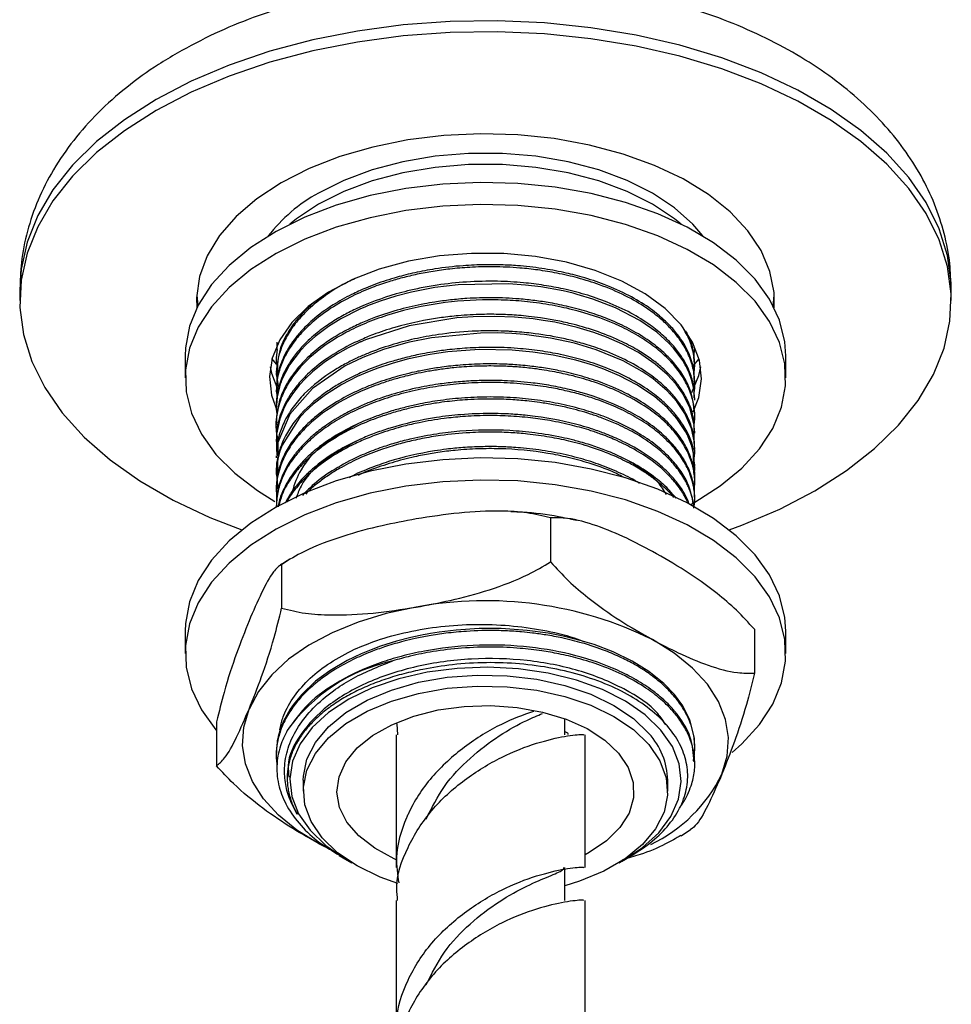
# Model space of a CAD drawing. Units: millimetres. Extents: x 5 to 995, y 5 to 995.
# Drawn here: x 213 to 247, y 91 to 127 of the extents above; entities that cross this region are included whole.
import ezdxf

# ---------------------------------------------------------------- set-up
doc = ezdxf.new("R2010")
doc.units = ezdxf.units.MM

msp = doc.modelspace()

# ---------------------------------------------------------------- linework, layer by layer
at = {"color": 7, "linetype": 'Continuous', "lineweight": 25}
for p, q in [((212.81, 117.402), (212.81, 116.994)), ((219.366, 117.198), (219.41, 116.808)), ((247.31, 116.994), (247.31, 117.402)), ((222.331, 115.457), (222.337, 115.154)), ((218.935, 114.952), (218.935, 114.136)), ((222.31, 114.921), (222.31, 114.844)), ((237.778, 114.846), (237.8, 115.151)), ((237.81, 115.15), (237.81, 115.227)), ((241.185, 114.136), (241.185, 114.952)), ((222.132, 114.856), (222.314, 114.644)), ((237.761, 114.595), (237.969, 114.832)), ((237.81, 114.538), (237.81, 114.615)), ((222.31, 114.308), (222.31, 114.232)), ((237.81, 113.926), (237.81, 114.002)), ((222.31, 113.696), (222.31, 113.619)), ((222.31, 113.084), (222.31, 113.007)), ((237.81, 113.313), (237.81, 113.39)), ((237.81, 112.701), (237.81, 112.777)), ((222.31, 112.471), (222.31, 112.395)), ((237.81, 112.088), (237.81, 112.165)), ((222.31, 111.859), (222.31, 111.782)), ((222.31, 111.246), (222.31, 111.17)), ((237.81, 111.476), (237.81, 111.553)), ((237.81, 110.864), (237.81, 110.94)), ((222.31, 110.634), (222.31, 110.557)), ((237.81, 110.251), (237.81, 110.328)), ((222.31, 110.022), (222.31, 109.945)), ((222.31, 109.409), (222.31, 109.353)), ((237.81, 109.639), (237.81, 109.715)), ((232.47, 108.948), (232.47, 107.315)), ((233.433, 108.85), (233.18, 108.903)), ((222.816, 107.414), (222.465, 107.187)), ((222.51, 107.235), (222.51, 105.602)), ((218.935, 104.746), (218.935, 103.929)), ((240.02, 104.826), (240.02, 103.193)), ((241.185, 103.929), (241.185, 104.746)), ((220.101, 101.399), (220.101, 99.766)), ((233.003, 100.912), (233.003, 101.508)), ((226.778, 101.316), (226.807, 100.915)), ((226.753, 100.912), (226.753, 95.998)), ((233.753, 95.998), (233.753, 100.912)), ((237.81, 100.453), (237.81, 100.529)), ((222.31, 100.223), (222.31, 100.147)), ((237.81, 99.84), (237.81, 99.917)), ((222.716, 99.348), (222.716, 99.302)), ((223.31, 99.234), (223.31, 98.826)), ((236.81, 98.826), (236.81, 99.234)), ((237.303, 97.177), (237.654, 97.404)), ((223.876, 96.888), (224.118, 96.761)), ((224.306, 96.674), (223.876, 96.888)), ((224.645, 96.441), (224.933, 96.275)), ((235.187, 96.275), (235.394, 96.394)), ((233.003, 94.774), (233.003, 95.998)), ((226.753, 94.774), (226.753, 89.86)), ((233.753, 89.86), (233.753, 94.774))]:
    msp.add_line(p, q, dxfattribs=at)
at = {"color": 8, "linetype": 'Continuous', "lineweight": 25, "flags": 128}
for points in [[(247.31, 117.402), (247.305, 117.654), (247.172, 118.66), (246.864, 119.653), (246.383, 120.623), (245.735, 121.56), (244.926, 122.454), (243.964, 123.296), (242.86, 124.078), (241.624, 124.791), (240.27, 125.429), (238.811, 125.984), (237.262, 126.451), (235.639, 126.825), (233.959, 127.103), (232.239, 127.28), (230.497, 127.357), (228.75, 127.332), (227.017, 127.204), (225.315, 126.976), (223.661, 126.65), (222.073, 126.229), (220.568, 125.717), (219.159, 125.12), (217.863, 124.444)], [(217.863, 124.444), (216.691, 123.695), (215.657, 122.882), (214.77, 122.013), (214.041, 121.096), (213.476, 120.142), (213.081, 119.159), (212.86, 118.158), (212.81, 117.402)]]:
    msp.add_lwpolyline(points, dxfattribs=at)
at = {"color": 7, "linetype": 'Continuous', "lineweight": 25, "flags": 128}
for points in [[(239.08, 108.505), (239.553, 108.679), (240.961, 109.276), (242.258, 109.952), (243.429, 110.701), (244.463, 111.514), (245.35, 112.383), (246.079, 113.3), (246.645, 114.254), (247.04, 115.237), (247.26, 116.238), (247.305, 117.246), (247.172, 118.252), (246.864, 119.245), (246.383, 120.215), (245.735, 121.151), (244.926, 122.046), (243.964, 122.888), (242.86, 123.67), (241.624, 124.383), (240.27, 125.02), (238.811, 125.575), (237.262, 126.043), (235.639, 126.417), (233.959, 126.694), (232.239, 126.872), (230.497, 126.949), (228.75, 126.923), (227.017, 126.796), (225.315, 126.568), (223.661, 126.241), (222.073, 125.82), (220.568, 125.309), (219.159, 124.712), (217.863, 124.035)], [(217.863, 124.035), (216.691, 123.287), (215.657, 122.474), (214.77, 121.604), (214.041, 120.688), (213.476, 119.733), (213.081, 118.751), (212.86, 117.75), (212.816, 116.742), (212.948, 115.736), (213.257, 114.743), (213.737, 113.773), (214.386, 112.836), (215.195, 111.942), (216.156, 111.1), (217.26, 110.318), (218.496, 109.605), (219.85, 108.967), (221.041, 108.505)], [(240.75, 116.73), (240.748, 117.291), (240.594, 118.077), (240.268, 118.846), (239.774, 119.584), (239.12, 120.28), (238.318, 120.922), (237.38, 121.499), (236.322, 122.003), (235.161, 122.424), (233.916, 122.756), (232.608, 122.993), (231.258, 123.132), (229.889, 123.17), (228.522, 123.107), (227.18, 122.943), (225.886, 122.681), (224.661, 122.327), (223.524, 121.884), (222.494, 121.362)], [(238.105, 119.388), (237.74, 119.823), (237.065, 120.429), (236.247, 120.974), (235.304, 121.446), (234.254, 121.835), (233.118, 122.135), (231.92, 122.338), (230.684, 122.44), (229.436, 122.44), (228.2, 122.338), (227.002, 122.135), (225.867, 121.835), (224.816, 121.446), (223.873, 120.974)], [(237.305, 119.826), (237.065, 120.021), (236.247, 120.566), (235.304, 121.038), (234.254, 121.427), (233.118, 121.727), (231.92, 121.93), (230.684, 122.032), (229.436, 122.032), (228.2, 121.93), (227.002, 121.727), (225.867, 121.427), (224.816, 121.038), (223.873, 120.566)], [(232.639, 121.2), (231.263, 121.337), (229.867, 121.374), (228.474, 121.309), (227.107, 121.144), (225.786, 120.882), (224.532, 120.526), (223.366, 120.082), (222.305, 119.557), (221.366, 118.96), (220.565, 118.299), (219.913, 117.586), (219.422, 116.831), (219.098, 116.046), (218.947, 115.244), (218.935, 114.952)], [(222.494, 121.362), (221.589, 120.767), (220.822, 120.111), (220.208, 119.403), (219.755, 118.656), (219.471, 117.882), (219.362, 117.093), (219.37, 116.73)], [(241.185, 114.952), (241.149, 115.467), (240.95, 116.265), (240.579, 117.043), (240.043, 117.787), (239.348, 118.487), (238.508, 119.131), (237.534, 119.71), (236.442, 120.213), (235.25, 120.633), (233.975, 120.964), (232.639, 121.2)], [(232.639, 120.383), (231.263, 120.521), (229.867, 120.557), (228.474, 120.493), (227.107, 120.328), (225.786, 120.065), (224.532, 119.709), (223.366, 119.265), (222.305, 118.741), (221.366, 118.143), (220.565, 117.483), (219.913, 116.769), (219.422, 116.014), (219.098, 115.23), (218.947, 114.428), (218.971, 113.621), (219.17, 112.823), (219.541, 112.046), (220.078, 111.301), (220.772, 110.601), (221.613, 109.957), (222.263, 109.555)], [(223.873, 120.566), (223.055, 120.021), (222.815, 119.826)], [(237.655, 109.443), (237.815, 109.531), (238.754, 110.129), (239.555, 110.789), (240.207, 111.503), (240.699, 112.258), (241.023, 113.042), (241.174, 113.844), (241.149, 114.65), (240.95, 115.449), (240.579, 116.226), (240.043, 116.971), (239.348, 117.671), (238.508, 118.315), (237.534, 118.893), (236.442, 119.396), (235.25, 119.817), (233.975, 120.147), (232.639, 120.383)], [(231.915, 118.628), (230.734, 118.738), (229.539, 118.744), (228.355, 118.648), (227.209, 118.451), (226.127, 118.157), (225.132, 117.774), (224.248, 117.309), (223.494, 116.774), (222.886, 116.179), (222.438, 115.539), (222.161, 114.868), (222.061, 114.18), (222.138, 113.491), (222.349, 112.906)], [(237.755, 112.872), (237.959, 113.404), (238.06, 114.092), (237.982, 114.78), (237.727, 115.455), (237.301, 116.1), (236.713, 116.701), (235.976, 117.245), (235.108, 117.719), (234.126, 118.113), (233.054, 118.419), (231.915, 118.628)], [(237.809, 113.313), (237.774, 113.733), (237.691, 114.076), (237.6, 114.324), (237.529, 114.48), (237.507, 114.524), (237.5, 114.537), (237.496, 114.545), (237.496, 114.547), (237.495, 114.547), (237.495, 114.547), (237.495, 114.547), (237.495, 114.547), (237.495, 114.547), (237.495, 114.547), (237.495, 114.547), (237.495, 114.547), (237.478, 114.581), (237.441, 114.646), (237.365, 114.774), (237.199, 115.015), (237.021, 115.235), (236.851, 115.42), (236.402, 115.825), (235.773, 116.264), (234.87, 116.733), (234.039, 117.051), (233.455, 117.226), (233.303, 117.265), (232.94, 117.351), (232.115, 117.5), (231.543, 117.57), (230.908, 117.618), (229.054, 117.583), (228.183, 117.477), (227.319, 117.309), (226.737, 117.158), (226.154, 116.973), (225.826, 116.851), (225.75, 116.821), (225.724, 116.811), (225.685, 116.795), (225.618, 116.767), (225.407, 116.675), (224.703, 116.319), (224.245, 116.035), (223.751, 115.665), (223.433, 115.379), (223.201, 115.136), (222.804, 114.613), (222.511, 114.042), (222.488, 113.981), (222.46, 113.903), (222.426, 113.795), (222.343, 113.425), (222.31, 112.975), (222.331, 112.799)], [(240.711, 116.808), (240.726, 116.908), (240.754, 117.198)], [(237.786, 111.878), (237.792, 112.384), (237.63, 113.027), (237.377, 113.53), (237.115, 113.898), (236.782, 114.264), (236.347, 114.644), (235.727, 115.067), (235.138, 115.385), (234.541, 115.646), (234.072, 115.816), (233.459, 116), (232.622, 116.19), (232.19, 116.264), (231.822, 116.315), (231.135, 116.38), (230.409, 116.409), (229.609, 116.396), (229.001, 116.354), (227.23, 116.064), (225.617, 115.542), (225.524, 115.502), (225.477, 115.482), (225.454, 115.472), (225.443, 115.467), (225.437, 115.464), (225.434, 115.463), (225.434, 115.463), (225.434, 115.462), (225.434, 115.462), (225.434, 115.462), (225.433, 115.462), (225.433, 115.462), (225.431, 115.461), (225.425, 115.459), (225.409, 115.451), (225.257, 115.381), (224.975, 115.242), (224.581, 115.023), (224.1, 114.709), (223.658, 114.362), (223.391, 114.112), (223.161, 113.866), (222.911, 113.547), (222.716, 113.242), (222.604, 113.03), (222.439, 112.611), (222.323, 112.048), (222.317, 111.593), (222.328, 111.524)], [(237.752, 110.945), (237.771, 111.036), (237.807, 111.352), (237.79, 111.795), (237.684, 112.261), (237.442, 112.808), (237.142, 113.253), (236.782, 113.652), (236.268, 114.092), (236.144, 114.182), (236.033, 114.26), (235.86, 114.373), (235.16, 114.762), (234.162, 115.173), (233.352, 115.415), (232.472, 115.605), (231.501, 115.737), (231.033, 115.774), (230.501, 115.795), (229.881, 115.793), (228.059, 115.619), (227.187, 115.441), (226.287, 115.181), (225.516, 114.886), (224.869, 114.574), (223.651, 113.743), (222.809, 112.784), (222.37, 111.739), (222.36, 110.649), (222.36, 110.649)], [(237.782, 110.543), (237.808, 110.75), (237.774, 111.288), (237.698, 111.605), (237.62, 111.826), (237.566, 111.953), (237.558, 111.971), (237.556, 111.975), (237.555, 111.976), (237.555, 111.977), (237.555, 111.977), (237.555, 111.977), (237.555, 111.977), (237.555, 111.977), (237.555, 111.977), (237.555, 111.977), (237.555, 111.977), (237.554, 111.978), (237.554, 111.979), (237.553, 111.981), (237.536, 112.016), (237.467, 112.15), (237.147, 112.633), (236.796, 113.026), (236.323, 113.438), (235.664, 113.88), (235.026, 114.213), (234.448, 114.457), (234.03, 114.605), (233.402, 114.79), (232.562, 114.977), (231.814, 115.091), (231.043, 115.161), (229.822, 115.179), (228.664, 115.093), (228.248, 115.037), (227.938, 114.986), (227.58, 114.917), (227.155, 114.82), (226.604, 114.67), (226.074, 114.495), (225.75, 114.372), (225.313, 114.183), (224.739, 113.889), (224.129, 113.505), (223.684, 113.159), (223.375, 112.871), (223.163, 112.644), (222.532, 111.643), (222.448, 111.417), (222.37, 111.124), (222.313, 110.691), (222.374, 110.027)], [(222.091, 114.544), (222.138, 114.308), (222.368, 113.684)], [(237.705, 113.591), (237.959, 114.22), (238.029, 114.544)], [(232.639, 110.993), (231.263, 111.13), (229.867, 111.167), (228.474, 111.102), (227.107, 110.938), (225.786, 110.675), (224.532, 110.319), (223.366, 109.875), (222.305, 109.35), (221.366, 108.753), (220.565, 108.092), (219.913, 107.379), (219.422, 106.624), (219.098, 105.839), (218.947, 105.038), (218.935, 104.746)], [(241.185, 104.746), (241.149, 105.26), (240.95, 106.058), (240.579, 106.836), (240.043, 107.581), (239.348, 108.281), (238.508, 108.925), (237.534, 109.503), (236.442, 110.006), (235.25, 110.426), (233.975, 110.757), (232.639, 110.993)], [(232.639, 110.176), (231.263, 110.314), (229.867, 110.35), (228.474, 110.286), (227.107, 110.121), (225.786, 109.859), (224.532, 109.503), (223.366, 109.059), (222.305, 108.534), (221.366, 107.936), (220.565, 107.276), (219.913, 106.562), (219.422, 105.807), (219.098, 105.023), (218.947, 104.221), (218.971, 103.415), (219.17, 102.616), (219.541, 101.839), (220.078, 101.094), (220.101, 101.067)], [(239.192, 100.261), (239.555, 100.582), (240.207, 101.296), (240.699, 102.051), (241.023, 102.835), (241.174, 103.637), (241.149, 104.444), (240.95, 105.242), (240.579, 106.019), (240.043, 106.764), (239.348, 107.464), (238.508, 108.108), (237.534, 108.686), (236.442, 109.19), (235.25, 109.61), (233.975, 109.941), (232.639, 110.176)], [(227.49, 105.642), (226.386, 105.406), (225.345, 105.088), (224.385, 104.695), (223.522, 104.233), (222.77, 103.71), (222.144, 103.135), (221.653, 102.517), (221.305, 101.868)], [(237.806, 100.529), (237.796, 100.789), (237.631, 101.465), (237.368, 101.986), (237.061, 102.405), (236.663, 102.819), (236.114, 103.257), (235.492, 103.643), (234.792, 103.983), (234.083, 104.253), (233.568, 104.411), (232.992, 104.555), (232.382, 104.674), (231.597, 104.781), (230.64, 104.845), (229.829, 104.845), (228.972, 104.792), (228.344, 104.717), (228.021, 104.666), (227.906, 104.646), (227.822, 104.63), (227.756, 104.618), (227.645, 104.596), (227.29, 104.519), (226.767, 104.383), (226.171, 104.195), (225.822, 104.066), (225.451, 103.911), (224.935, 103.662), (224.293, 103.283), (223.77, 102.897), (223.244, 102.4), (222.947, 102.039), (222.825, 101.862), (222.581, 101.421), (222.442, 101.063), (222.384, 100.854), (222.366, 100.769), (222.362, 100.75), (222.36, 100.74), (222.36, 100.74), (222.36, 100.74), (222.36, 100.74), (222.36, 100.74), (222.36, 100.74), (222.36, 100.74), (222.36, 100.74), (222.36, 100.74), (222.36, 100.74), (222.36, 100.739), (222.36, 100.739), (222.358, 100.731), (222.351, 100.692), (222.34, 100.624), (222.316, 100.4), (222.316, 100.223)], [(238.815, 99.458), (239.012, 100.128), (239.057, 100.808), (238.947, 101.484), (238.685, 102.147), (238.276, 102.784), (237.726, 103.385), (237.045, 103.939), (236.245, 104.438)], [(236.559, 101.089), (235.976, 101.653), (235.248, 102.158), (234.392, 102.59), (233.429, 102.94), (232.383, 103.199), (231.28, 103.36), (230.147, 103.419), (229.012, 103.375), (227.903, 103.23), (226.846, 102.986), (225.869, 102.649), (224.995, 102.229), (224.246, 101.735), (223.64, 101.179), (223.192, 100.575), (222.914, 99.938), (222.811, 99.284), (222.886, 98.629), (223.139, 97.988), (223.561, 97.379), (224.144, 96.815), (224.873, 96.31), (225.116, 96.173)], [(223.31, 99.234), (223.315, 99.377), (223.448, 100.016), (223.761, 100.634), (224.246, 101.213), (224.89, 101.739), (225.674, 102.196), (226.579, 102.572), (227.578, 102.858), (228.645, 103.044), (229.751, 103.127), (230.865, 103.103), (231.957, 102.974), (232.997, 102.743), (233.957, 102.416), (234.811, 102.002), (235.536, 101.513), (236.111, 100.961)], [(226.815, 95.409), (226.163, 95.644), (225.309, 96.058), (224.585, 96.547), (224.01, 97.098), (223.6, 97.697), (223.366, 98.326), (223.315, 98.969), (223.448, 99.608), (223.761, 100.226), (224.246, 100.805), (224.89, 101.331), (225.674, 101.788), (226.579, 102.164), (227.578, 102.449), (228.645, 102.636), (229.751, 102.718), (230.865, 102.695), (231.957, 102.565), (232.997, 102.334), (233.957, 102.007), (234.811, 101.594), (235.536, 101.104), (236.111, 100.553), (236.111, 100.553)], [(223.876, 96.888), (223.075, 97.387), (222.394, 97.941), (221.844, 98.542), (221.435, 99.179), (221.173, 99.842), (221.064, 100.518), (221.108, 101.198), (221.305, 101.868)], [(226.753, 96.289), (226.676, 96.323), (225.956, 96.712), (225.368, 97.169), (224.931, 97.679), (224.659, 98.226), (224.56, 98.793), (224.639, 99.36), (224.891, 99.91), (225.309, 100.426), (225.881, 100.89), (226.586, 101.287), (227.403, 101.606), (228.306, 101.835), (229.265, 101.967), (230.249, 101.999), (231.228, 101.928), (232.169, 101.758), (233.042, 101.494), (233.819, 101.143), (234.476, 100.719), (234.99, 100.233), (234.99, 100.233)], [(235.004, 96.173), (235.125, 96.239), (235.874, 96.734), (236.48, 97.289), (236.928, 97.893), (237.207, 98.53), (237.31, 99.184), (237.234, 99.839), (236.982, 100.48), (236.559, 101.089)], [(236.111, 100.553), (236.521, 99.955), (236.754, 99.325), (236.806, 98.682), (236.673, 98.043), (236.359, 97.426), (235.874, 96.846), (235.231, 96.321), (234.446, 95.864), (233.542, 95.487), (233.003, 95.319)], [(234.99, 100.233), (235.346, 99.702), (235.533, 99.143), (235.543, 98.574), (235.377, 98.013), (235.04, 97.478), (234.543, 96.986), (233.902, 96.554), (233.753, 96.473)]]:
    msp.add_lwpolyline(points, dxfattribs=at)
at = {"color": 7, "linetype": 'Continuous', "lineweight": 25}
for centre, radius, start, end in [((226.739, 115.735), 5.972, 118.6761, 142.2792), ((230.056, 91.875), 14.004, 63.7738, 100.5581), ((228.009, 97.306), 6.496, 102.3037, 144.5246), ((234.169, 99.17), 2.642, 1.3941, 42.6926), ((233.772, 101.924), 5.613, 295.3959, 333.9442)]:
    msp.add_arc(centre, radius, start, end, dxfattribs=at)
for points, knots in [([(247.298, 117.427), (247.292, 117.739), (247.278, 118.431), (247.067, 119.487), (246.711, 120.578), (246.206, 121.63), (245.56, 122.638), (244.773, 123.598), (243.846, 124.504), (242.784, 125.348), (241.595, 126.119), (240.292, 126.809), (238.892, 127.409), (237.413, 127.914), (235.871, 128.321), (234.281, 128.629), (232.658, 128.837), (231.013, 128.945), (229.362, 128.953), (227.715, 128.861), (226.088, 128.668), (224.492, 128.375), (222.939, 127.983), (221.445, 127.489), (219.993, 126.894), (219.097, 126.409), (218.639, 126.16)], [0, 0, 0, 0, 0.030837, 0.068262, 0.105762, 0.143713, 0.182443, 0.222199, 0.263092, 0.305056, 0.347862, 0.391192, 0.434735, 0.478233, 0.5216, 0.564815, 0.6079, 0.650897, 0.693859, 0.736847, 0.779903, 0.823089, 0.866466, 0.910091, 0.954003, 1, 1, 1, 1]), ([(218.639, 126.16), (218.408, 126.022), (217.751, 125.63), (216.753, 124.908), (215.7, 123.971), (214.792, 122.952), (214.047, 121.868), (213.471, 120.738), (213.075, 119.582), (212.845, 118.463), (212.827, 117.732), (212.819, 117.395)], [0, 0, 0, 0, 0.068545, 0.194315, 0.319892, 0.443709, 0.564598, 0.681824, 0.795314, 0.905579, 1, 1, 1, 1]), ([(237.781, 113.572), (237.786, 113.598), (237.82, 113.778), (237.814, 114.131), (237.726, 114.647), (237.514, 115.162), (237.241, 115.586), (236.964, 115.921), (236.726, 116.161), (236.411, 116.438), (235.955, 116.779), (235.231, 117.198), (234.37, 117.565), (233.51, 117.834), (232.74, 118.013), (232.022, 118.132), (231.229, 118.219), (230.384, 118.258), (229.514, 118.236), (228.773, 118.174), (228.123, 118.084), (227.534, 117.974), (226.987, 117.844), (226.43, 117.683), (225.804, 117.465), (225.072, 117.145), (224.307, 116.713), (223.642, 116.21), (223.153, 115.715), (222.818, 115.268), (222.569, 114.824), (222.389, 114.327), (222.292, 113.844), (222.326, 113.53), (222.34, 113.41)], [0, 0, 0, 0, 0.005471, 0.037861, 0.07386, 0.114237, 0.148422, 0.168437, 0.191937, 0.206143, 0.237751, 0.281709, 0.329148, 0.365808, 0.39859, 0.428052, 0.454707, 0.494558, 0.528468, 0.557537, 0.582919, 0.607192, 0.630357, 0.652413, 0.680297, 0.715978, 0.759449, 0.804887, 0.843089, 0.873961, 0.902729, 0.936918, 0.975865, 1, 1, 1, 1]), ([(237.794, 114.002), (237.791, 114.169), (237.784, 114.539), (237.595, 115.07), (237.322, 115.553), (237.002, 115.961), (236.614, 116.351), (236.085, 116.77), (235.366, 117.205), (234.529, 117.581), (233.705, 117.855), (232.927, 118.051), (232.128, 118.197), (231.35, 118.285), (230.648, 118.322), (229.975, 118.328), (229.15, 118.292), (228.274, 118.19), (227.459, 118.037), (226.72, 117.852), (226.116, 117.655), (225.56, 117.436), (225.024, 117.191), (224.336, 116.806), (223.707, 116.341), (223.295, 115.937), (223.045, 115.645), (222.852, 115.387), (222.67, 115.086), (222.521, 114.773), (222.403, 114.42), (222.304, 114.058), (222.341, 113.801), (222.355, 113.697)], [0, 0, 0, 0, 0.036567, 0.080611, 0.117558, 0.147409, 0.177764, 0.215277, 0.259946, 0.307869, 0.34738, 0.378079, 0.413311, 0.451265, 0.475999, 0.500271, 0.534216, 0.577717, 0.609649, 0.639007, 0.676125, 0.694052, 0.720948, 0.759244, 0.810114, 0.844168, 0.857517, 0.878269, 0.903027, 0.924036, 0.946321, 0.978255, 1, 1, 1, 1]), ([(225.232, 117.813), (225.058, 117.729), (224.632, 117.521), (224.018, 117.119), (223.5, 116.686), (223.121, 116.28), (222.823, 115.89), (222.611, 115.516), (222.452, 115.126), (222.356, 114.769), (222.281, 114.302), (222.359, 113.971), (222.404, 113.778)], [0, 0, 0, 0, 0.08703, 0.213422, 0.353352, 0.433769, 0.517477, 0.634468, 0.692798, 0.781044, 0.872546, 1, 1, 1, 1]), ([(237.784, 113.39), (237.788, 113.525), (237.798, 113.82), (237.674, 114.236), (237.505, 114.623), (237.286, 114.987), (237.011, 115.338), (236.636, 115.717), (236.136, 116.121), (235.444, 116.551), (234.624, 116.931), (233.775, 117.224), (232.985, 117.426), (232.221, 117.568), (231.408, 117.669), (230.447, 117.724), (229.371, 117.7), (228.424, 117.598), (227.7, 117.472), (227.195, 117.36), (226.351, 117.136), (225.53, 116.831), (224.737, 116.423), (224.235, 116.116), (223.718, 115.731), (223.279, 115.317), (222.958, 114.926), (222.736, 114.59), (222.573, 114.281), (222.45, 113.968), (222.357, 113.617), (222.303, 113.322), (222.317, 113.126), (222.32, 113.084)], [0, 0, 0, 0, 0.029543, 0.064289, 0.091821, 0.116597, 0.148083, 0.175625, 0.211521, 0.255764, 0.302652, 0.34251, 0.378788, 0.409986, 0.441915, 0.481648, 0.529012, 0.574056, 0.599608, 0.621567, 0.640248, 0.713056, 0.739344, 0.769275, 0.80162, 0.84143, 0.87081, 0.892007, 0.916773, 0.938441, 0.958999, 0.991109, 1, 1, 1, 1]), ([(237.808, 112.777), (237.769, 113.123), (237.71, 113.641), (237.344, 114.297), (236.991, 114.754), (236.537, 115.196), (235.982, 115.613), (235.318, 115.999), (234.623, 116.313), (233.901, 116.57), (233.188, 116.766), (232.505, 116.907), (231.889, 117), (231.175, 117.074), (230.334, 117.111), (229.477, 117.086), (228.766, 117.023), (228.241, 116.953), (227.617, 116.845), (226.871, 116.674), (226.112, 116.432), (225.483, 116.179), (224.938, 115.921), (224.412, 115.619), (223.969, 115.31), (223.671, 115.066), (223.491, 114.9), (223.301, 114.714), (223.007, 114.389), (222.713, 113.956), (222.506, 113.516), (222.39, 113.153), (222.319, 112.809), (222.319, 112.576), (222.32, 112.471)], [0, 0, 0, 0, 0.075321, 0.112736, 0.149714, 0.184136, 0.224245, 0.263655, 0.301841, 0.334422, 0.369269, 0.40004, 0.424206, 0.448234, 0.48969, 0.528162, 0.553624, 0.57802, 0.594245, 0.6334, 0.67596, 0.699755, 0.726602, 0.761611, 0.789764, 0.810648, 0.824261, 0.830683, 0.855963, 0.900989, 0.927767, 0.951298, 0.978053, 1, 1, 1, 1]), ([(237.78, 112.341), (237.788, 112.396), (237.818, 112.591), (237.81, 112.956), (237.715, 113.451), (237.506, 113.949), (237.203, 114.419), (236.825, 114.853), (236.334, 115.285), (235.734, 115.692), (234.824, 116.172), (233.781, 116.548), (232.635, 116.812), (231.752, 116.946), (230.849, 117.018), (229.641, 117.035), (228.099, 116.895), (226.651, 116.549), (225.611, 116.164), (224.652, 115.712), (223.633, 115.028), (222.916, 114.228), (222.543, 113.551), (222.309, 112.842), (222.255, 112.247), (222.371, 111.85), (222.38, 111.818)], [0, 0, 0, 0, 0.011201, 0.040117, 0.074746, 0.113033, 0.1446, 0.177185, 0.212032, 0.249901, 0.285747, 0.356513, 0.392328, 0.429396, 0.462424, 0.497991, 0.569037, 0.640522, 0.67607, 0.710072, 0.781622, 0.851977, 0.885531, 0.920942, 0.993702, 1, 1, 1, 1]), ([(223.7, 116.919), (223.665, 116.89), (223.508, 116.763), (223.296, 116.547), (223.03, 116.243), (222.796, 115.918), (222.597, 115.558), (222.371, 115.024), (222.357, 114.606), (222.346, 114.307)], [0, 0, 0, 0, 0.03815, 0.169704, 0.26865, 0.406483, 0.550789, 0.678194, 1, 1, 1, 1]), ([(237.801, 112.165), (237.789, 112.378), (237.766, 112.786), (237.543, 113.34), (237.268, 113.791), (236.946, 114.186), (236.594, 114.527), (236.183, 114.852), (235.711, 115.164), (235.073, 115.508), (234.365, 115.801), (233.718, 116.008), (233.191, 116.149), (232.674, 116.262), (232.146, 116.351), (231.684, 116.41), (231.194, 116.456), (230.622, 116.487), (229.874, 116.49), (229.136, 116.449), (228.037, 116.325), (227.108, 116.13), (226.297, 115.876), (225.95, 115.753), (225.658, 115.637), (225.219, 115.448), (224.558, 115.11), (223.848, 114.622), (223.312, 114.127), (222.969, 113.719), (222.73, 113.357), (222.554, 113.016), (222.416, 112.64), (222.32, 112.254), (222.326, 111.981), (222.328, 111.859)], [0, 0, 0, 0, 0.046547, 0.089031, 0.123403, 0.1507, 0.183969, 0.20964, 0.238098, 0.273719, 0.318697, 0.346654, 0.365824, 0.390858, 0.415189, 0.434032, 0.44944, 0.476589, 0.504994, 0.541636, 0.567544, 0.642478, 0.661253, 0.680027, 0.692206, 0.704488, 0.74668, 0.799091, 0.837757, 0.868683, 0.894008, 0.918711, 0.943171, 0.974382, 1, 1, 1, 1]), ([(237.802, 111.552), (237.802, 111.649), (237.802, 111.903), (237.712, 112.285), (237.538, 112.731), (237.291, 113.149), (236.956, 113.563), (236.544, 113.964), (235.979, 114.393), (235.232, 114.823), (234.528, 115.124), (233.996, 115.307), (233.689, 115.401), (233.409, 115.478), (233.143, 115.545), (232.605, 115.666), (231.912, 115.779), (231.244, 115.839), (230.872, 115.86), (230.582, 115.872), (230.135, 115.878), (229.355, 115.857), (228.421, 115.767), (227.417, 115.582), (226.538, 115.352), (225.841, 115.105), (225.296, 114.868), (224.876, 114.659), (224.156, 114.245), (223.472, 113.704), (222.908, 113.037), (222.587, 112.507), (222.403, 111.979), (222.296, 111.564), (222.335, 111.326), (222.347, 111.248)], [0, 0, 0, 0, 0.021121, 0.055521, 0.083833, 0.120896, 0.151438, 0.183279, 0.222087, 0.268278, 0.315093, 0.331097, 0.345537, 0.358414, 0.369726, 0.38152, 0.430147, 0.458693, 0.465085, 0.476269, 0.494652, 0.520232, 0.572403, 0.610421, 0.649002, 0.690152, 0.7099, 0.732042, 0.757507, 0.833179, 0.87097, 0.912921, 0.95019, 0.983699, 1, 1, 1, 1]), ([(237.776, 114.253), (237.792, 114.382), (237.836, 114.731), (237.718, 115.266), (237.551, 115.708), (237.406, 115.922), (237.379, 115.961)], [0, 0, 0, 0, 0.22311, 0.603246, 0.927411, 1, 1, 1, 1]), ([(237.799, 114.614), (237.79, 114.799), (237.772, 115.183), (237.636, 115.602), (237.5, 115.828), (237.478, 115.864)], [0, 0, 0, 0, 0.436477, 0.908343, 1, 1, 1, 1]), ([(237.752, 110.94), (237.762, 111.13), (237.791, 111.664), (237.437, 112.343), (236.978, 112.93), (236.557, 113.338), (236.013, 113.757), (235.303, 114.174), (234.492, 114.531), (233.671, 114.804), (232.873, 115.001), (232.069, 115.142), (231.199, 115.238), (230.292, 115.273), (229.418, 115.245), (228.701, 115.18), (228.151, 115.101), (227.66, 115.013), (227.171, 114.905), (226.682, 114.773), (226.246, 114.635), (225.884, 114.503), (225.573, 114.377), (225.288, 114.25), (224.982, 114.1), (224.613, 113.899), (224.218, 113.65), (223.579, 113.18), (223.015, 112.598), (222.621, 111.948), (222.451, 111.532), (222.352, 111.141), (222.302, 110.858), (222.316, 110.672), (222.319, 110.634)], [0, 0, 0, 0, 0.041495, 0.116349, 0.151658, 0.181704, 0.219567, 0.265241, 0.308069, 0.346778, 0.383055, 0.41585, 0.450788, 0.492594, 0.527806, 0.558428, 0.5816, 0.59732, 0.621427, 0.645552, 0.6633, 0.682148, 0.697628, 0.709647, 0.725914, 0.74643, 0.771193, 0.796854, 0.871823, 0.909372, 0.940924, 0.961014, 0.992114, 1, 1, 1, 1]), ([(222.348, 115.188), (222.328, 115.046), (222.291, 114.772), (222.335, 114.499), (222.355, 114.369)], [0, 0, 0, 0, 0.521773, 1, 1, 1, 1]), ([(237.789, 109.973), (237.795, 110.02), (237.826, 110.239), (237.797, 110.612), (237.677, 111.11), (237.463, 111.577), (237.196, 111.97), (236.948, 112.261), (236.717, 112.495), (236.375, 112.797), (235.824, 113.192), (235.037, 113.617), (234.166, 113.961), (233.387, 114.189), (232.667, 114.351), (232.02, 114.458), (231.469, 114.518), (231.13, 114.544), (230.901, 114.557), (230.628, 114.569), (230.203, 114.576), (229.601, 114.564), (228.967, 114.519), (228.379, 114.447), (227.904, 114.37), (227.478, 114.285), (227.059, 114.187), (226.621, 114.066), (226.062, 113.885), (225.445, 113.641), (224.54, 113.195), (223.758, 112.653), (223.137, 112.024), (222.643, 111.358), (222.368, 110.65), (222.291, 110.031), (222.325, 109.776), (222.335, 109.697)], [0, 0, 0, 0, 0.009823, 0.046282, 0.078256, 0.115533, 0.147715, 0.166783, 0.183481, 0.204102, 0.24237, 0.289444, 0.33362, 0.369043, 0.394052, 0.426109, 0.449316, 0.460912, 0.466916, 0.476672, 0.493526, 0.517479, 0.54815, 0.569168, 0.58855, 0.606298, 0.62241, 0.641884, 0.663339, 0.697836, 0.729439, 0.802724, 0.838945, 0.875472, 0.948518, 0.984112, 1, 1, 1, 1]), ([(237.807, 110.328), (237.808, 110.337), (237.838, 110.574), (237.74, 110.97), (237.545, 111.497), (237.285, 111.931), (236.971, 112.321), (236.581, 112.704), (236.06, 113.112), (235.335, 113.547), (234.496, 113.919), (233.651, 114.197), (232.93, 114.374), (232.285, 114.493), (231.785, 114.561), (231.286, 114.611), (230.71, 114.647), (229.96, 114.656), (229.175, 114.615), (228.486, 114.54), (227.924, 114.451), (227.304, 114.327), (226.597, 114.143), (225.854, 113.887), (225.131, 113.573), (224.41, 113.179), (223.758, 112.709), (223.257, 112.231), (222.885, 111.772), (222.602, 111.301), (222.415, 110.81), (222.313, 110.384), (222.325, 110.122), (222.33, 110.022)], [0, 0, 0, 0, 0.001969, 0.05198, 0.086255, 0.119569, 0.1519, 0.179643, 0.216262, 0.261752, 0.310212, 0.347945, 0.382706, 0.40749, 0.431933, 0.446299, 0.470158, 0.503506, 0.538672, 0.566918, 0.589554, 0.610038, 0.647156, 0.684157, 0.715293, 0.757183, 0.804459, 0.841161, 0.874014, 0.910367, 0.945342, 0.979092, 1, 1, 1, 1]), ([(237.803, 109.715), (237.804, 109.766), (237.812, 109.975), (237.737, 110.374), (237.557, 110.865), (237.27, 111.342), (236.916, 111.773), (236.448, 112.209), (235.871, 112.623), (234.97, 113.123), (234.023, 113.482), (233.057, 113.732), (232.421, 113.86), (231.798, 113.949), (231.246, 114.002), (230.711, 114.033), (230.135, 114.042), (229.515, 114.023), (228.905, 113.976), (228.221, 113.891), (227.437, 113.749), (226.686, 113.555), (226.104, 113.361), (225.669, 113.194), (225.216, 112.995), (224.675, 112.716), (224.14, 112.377), (223.7, 112.034), (223.386, 111.741), (223.125, 111.459), (222.893, 111.161), (222.692, 110.84), (222.542, 110.535), (222.396, 110.129), (222.296, 109.755), (222.325, 109.474), (222.331, 109.41)], [0, 0, 0, 0, 0.0110453, 0.0457373, 0.0871508, 0.1205022, 0.1555017, 0.1908424, 0.2319118, 0.2705864, 0.3470154, 0.3717932, 0.4022018, 0.4305043, 0.4512491, 0.4714061, 0.4968493, 0.5222926, 0.547736, 0.5724887, 0.6081154, 0.6481439, 0.6728862, 0.6900285, 0.7117512, 0.742093, 0.7780416, 0.8079572, 0.8314643, 0.8501524, 0.8749712, 0.8997898, 0.9216702, 0.941264, 0.9865162, 1, 1, 1, 1]), ([(237.781, 109.311), (237.793, 109.404), (237.827, 109.66), (237.78, 110.128), (237.619, 110.659), (237.377, 111.097), (237.168, 111.387), (236.979, 111.614), (236.693, 111.913), (236.239, 112.295), (235.62, 112.697), (234.92, 113.05), (234.255, 113.311), (233.641, 113.505), (233.087, 113.648), (232.439, 113.781), (231.656, 113.895), (230.745, 113.963), (229.791, 113.965), (228.872, 113.902), (227.984, 113.78), (227.13, 113.601), (226.317, 113.366), (225.528, 113.068), (224.8, 112.715), (224.139, 112.305), (223.598, 111.877), (223.195, 111.469), (222.895, 111.089), (222.684, 110.752), (222.492, 110.348), (222.342, 109.883), (222.323, 109.516), (222.313, 109.332)], [0, 0, 0, 0, 0.019769, 0.054888, 0.099518, 0.134525, 0.152514, 0.166315, 0.188004, 0.225015, 0.264432, 0.301736, 0.33846, 0.362232, 0.386822, 0.412123, 0.445535, 0.484439, 0.52276, 0.560064, 0.595377, 0.631875, 0.668412, 0.703681, 0.743761, 0.781064, 0.818367, 0.852053, 0.876914, 0.903698, 0.925325, 0.962529, 1, 1, 1, 1]), ([(237.781, 109.311), (237.731, 109.623), (237.652, 110.106), (237.276, 110.722), (236.903, 111.176), (236.424, 111.616), (235.653, 112.163), (234.718, 112.617), (233.685, 112.962), (232.873, 113.166), (231.996, 113.317), (231.072, 113.41), (230.127, 113.436), (229.181, 113.394), (228.325, 113.297), (227.633, 113.172), (227.073, 113.043), (226.622, 112.918), (226.205, 112.783), (225.686, 112.592), (225.055, 112.313), (224.363, 111.92), (223.791, 111.504), (223.412, 111.157), (223.155, 110.878), (222.959, 110.637), (222.764, 110.351), (222.568, 109.985), (222.426, 109.651), (222.392, 109.419), (222.382, 109.352)], [0, 0, 0, 0, 0.071858, 0.111529, 0.149828, 0.187369, 0.230877, 0.311504, 0.347124, 0.387926, 0.427675, 0.467005, 0.510395, 0.550777, 0.590223, 0.623464, 0.644422, 0.668267, 0.688019, 0.706159, 0.747452, 0.790095, 0.83047, 0.865091, 0.880746, 0.900444, 0.924184, 0.948762, 0.985165, 1, 1, 1, 1]), ([(237.789, 109.338), (237.763, 109.487), (237.718, 109.744), (237.601, 110.045), (237.51, 110.235), (237.418, 110.404), (237.294, 110.603), (237.067, 110.907), (236.732, 111.269), (236.223, 111.694), (235.605, 112.093), (234.968, 112.412), (234.414, 112.637), (233.961, 112.793), (233.535, 112.92), (233.075, 113.037), (232.586, 113.139), (232.107, 113.217), (231.607, 113.28), (231.05, 113.329), (230.29, 113.357), (229.473, 113.337), (228.756, 113.271), (228.299, 113.209), (227.979, 113.157), (227.65, 113.096), (227.233, 113.005), (226.758, 112.882), (226.184, 112.704), (225.507, 112.446), (224.845, 112.124), (224.289, 111.786), (223.897, 111.502), (223.626, 111.275), (223.448, 111.109), (223.279, 110.939), (223.066, 110.7), (222.776, 110.306), (222.529, 109.859), (222.439, 109.525), (222.404, 109.395)], [0, 0, 0, 0, 0.035187, 0.060524, 0.072427, 0.081278, 0.102196, 0.121901, 0.158777, 0.197767, 0.242452, 0.283493, 0.310862, 0.333206, 0.354223, 0.37509, 0.400331, 0.423504, 0.44152, 0.46834, 0.498361, 0.542513, 0.576336, 0.594125, 0.604376, 0.620062, 0.639593, 0.662967, 0.688482, 0.725074, 0.769031, 0.80127, 0.830156, 0.850884, 0.863452, 0.874143, 0.895031, 0.924037, 0.970378, 1, 1, 1, 1]), ([(237.595, 109.479), (237.548, 109.595), (237.444, 109.852), (237.187, 110.223), (236.852, 110.612), (236.423, 111.002), (235.828, 111.427), (235.158, 111.792), (234.507, 112.067), (234.018, 112.239), (233.195, 112.488), (232.362, 112.656), (231.477, 112.757), (230.928, 112.8), (230.135, 112.823), (229.209, 112.786), (227.945, 112.64), (226.883, 112.399), (225.996, 112.098), (225.545, 111.917), (225.137, 111.729), (224.707, 111.506), (224.269, 111.237), (223.951, 111.005), (223.797, 110.88), (223.752, 110.843), (223.738, 110.831), (223.732, 110.827), (223.731, 110.826), (223.731, 110.826), (223.731, 110.826), (223.731, 110.826), (223.731, 110.826), (223.731, 110.826), (223.731, 110.826), (223.731, 110.826), (223.73, 110.825), (223.727, 110.823), (223.713, 110.811), (223.677, 110.78), (223.597, 110.71), (223.445, 110.571), (223.173, 110.294), (222.874, 109.925), (222.709, 109.626), (222.637, 109.496)], [0, 0, 0, 0, 0.031046, 0.069168, 0.103935, 0.144243, 0.189152, 0.245987, 0.281894, 0.309782, 0.33153, 0.420619, 0.439462, 0.465384, 0.502565, 0.556753, 0.601878, 0.69197, 0.722062, 0.752155, 0.772115, 0.798075, 0.836378, 0.864757, 0.872554, 0.874854, 0.876089, 0.876231, 0.876277, 0.876281, 0.876282, 0.876283, 0.876283, 0.876285, 0.876288, 0.876299, 0.876347, 0.876537, 0.876917, 0.879953, 0.88599, 0.89793, 0.921272, 0.965795, 1, 1, 1, 1]), ([(237.574, 109.479), (237.499, 109.632), (237.381, 109.87), (237.162, 110.17), (236.954, 110.418), (236.661, 110.716), (236.206, 111.093), (235.615, 111.474), (234.979, 111.794), (234.434, 112.017), (233.886, 112.207), (233.248, 112.389), (232.498, 112.547), (231.696, 112.663), (230.906, 112.728), (230.06, 112.744), (229.268, 112.709), (228.593, 112.639), (228.059, 112.56), (227.559, 112.467), (227.081, 112.356), (226.623, 112.229), (226.258, 112.112), (225.94, 111.998), (225.585, 111.857), (225.113, 111.646), (224.542, 111.338), (224.017, 110.987), (223.619, 110.661), (223.33, 110.382), (223.106, 110.133), (222.915, 109.884), (222.778, 109.681), (222.712, 109.558), (222.692, 109.52)], [0, 0, 0, 0, 0.042107, 0.06572, 0.085975, 0.115177, 0.156341, 0.20721, 0.250073, 0.284551, 0.308611, 0.346897, 0.392246, 0.429041, 0.471384, 0.51215, 0.555894, 0.590073, 0.614435, 0.638128, 0.668363, 0.691042, 0.71372, 0.730243, 0.7466, 0.77745, 0.818629, 0.861822, 0.895732, 0.920363, 0.94452, 0.967194, 0.989867, 1, 1, 1, 1]), ([(225.298, 112.406), (224.93, 112.211), (224.048, 111.743), (223.209, 110.868), (222.988, 110.198), (222.899, 109.926)], [0, 0, 0, 0, 0.298382, 0.715129, 1, 1, 1, 1]), ([(237.117, 109.673), (237.038, 109.771), (236.844, 110.013), (236.414, 110.396), (235.865, 110.788), (235.245, 111.132), (234.658, 111.396), (234.077, 111.61), (233.628, 111.746), (233.23, 111.85), (232.701, 111.972), (231.93, 112.103), (230.666, 112.218), (229.431, 112.201), (228.22, 112.058), (227.438, 111.909), (226.767, 111.737), (226.294, 111.589), (225.784, 111.405), (225.141, 111.132), (224.365, 110.702), (223.71, 110.226), (223.397, 109.898), (223.279, 109.774)], [0, 0, 0, 0, 0.033247, 0.082309, 0.140421, 0.188146, 0.234879, 0.272085, 0.310016, 0.324433, 0.349106, 0.410462, 0.465355, 0.573416, 0.623878, 0.680264, 0.716078, 0.751153, 0.773264, 0.820076, 0.888792, 0.957936, 1, 1, 1, 1]), ([(237.04, 109.699), (236.993, 109.754), (236.88, 109.885), (236.691, 110.068), (236.489, 110.245), (236.253, 110.433), (235.922, 110.666), (235.439, 110.954), (234.78, 111.275), (234.002, 111.566), (233.192, 111.79), (232.409, 111.95), (231.688, 112.05), (230.983, 112.108), (230.27, 112.131), (229.395, 112.109), (228.517, 112.023), (227.824, 111.907), (227.305, 111.797), (226.799, 111.67), (226.14, 111.466), (225.424, 111.185), (224.791, 110.867), (224.285, 110.558), (223.898, 110.277), (223.599, 110.036), (223.456, 109.882), (223.409, 109.831)], [0, 0, 0, 0, 0.019354, 0.046563, 0.067236, 0.086633, 0.120169, 0.162475, 0.213317, 0.276766, 0.330478, 0.37603, 0.426812, 0.464104, 0.504137, 0.555124, 0.620879, 0.663082, 0.683791, 0.719371, 0.761351, 0.816602, 0.872594, 0.909663, 0.946731, 0.982276, 1, 1, 1, 1]), ([(225.357, 111.828), (224.969, 111.622), (224.07, 111.143), (223.292, 110.371), (223.099, 109.823), (223.045, 109.673)], [0, 0, 0, 0, 0.353971, 0.822452, 1, 1, 1, 1]), ([(235.756, 110.226), (235.753, 110.228), (235.555, 110.365), (235.081, 110.596), (234.359, 110.906), (233.565, 111.159), (232.72, 111.36), (231.967, 111.48), (231.395, 111.539), (230.947, 111.571), (230.464, 111.59), (229.865, 111.587), (229.248, 111.557), (228.67, 111.5), (227.728, 111.368), (226.764, 111.146), (225.758, 110.783), (225.265, 110.584), (225.027, 110.444), (225.012, 110.435)], [0, 0, 0, 0, 0.001273, 0.079307, 0.157341, 0.231217, 0.309974, 0.389483, 0.428755, 0.457123, 0.503792, 0.550807, 0.608112, 0.659585, 0.6981, 0.851466, 0.915772, 0.99459, 1, 1, 1, 1]), ([(235.223, 110.426), (235.075, 110.504), (234.673, 110.714), (233.957, 110.964), (233.15, 111.188), (232.056, 111.408), (230.928, 111.516), (229.77, 111.512), (229.006, 111.462), (228.318, 111.378), (227.816, 111.292), (227.391, 111.203), (226.864, 111.078), (226.186, 110.862), (225.608, 110.668), (225.362, 110.526), (225.341, 110.514)], [0, 0, 0, 0, 0.05667, 0.153833, 0.234665, 0.308963, 0.478855, 0.551714, 0.631854, 0.692547, 0.747094, 0.776836, 0.81798, 0.904519, 0.991593, 1, 1, 1, 1]), ([(236.766, 109.811), (236.67, 109.968), (236.375, 110.446), (235.758, 110.817), (235.343, 111.066)], [0, 0, 0, 0, 0.328792, 1, 1, 1, 1]), ([(232.47, 108.948), (232.18, 109.018), (231.595, 109.16), (230.455, 109.22), (229.08, 109.153), (228.022, 108.99), (227.49, 108.908)], [0, 0, 0, 0, 0.187923, 0.380265, 0.68811, 1, 1, 1, 1]), ([(233.073, 108.926), (232.969, 108.948), (232.436, 109.063), (231.737, 109.147), (231.143, 109.168), (230.997, 109.173)], [0, 0, 0, 0, 0.154503, 0.792831, 1, 1, 1, 1]), ([(227.49, 108.908), (227.069, 108.83), (226.161, 108.66), (224.765, 108.282), (223.501, 107.817), (222.782, 107.395), (222.51, 107.235)], [0, 0, 0, 0, 0.246257, 0.532339, 0.823175, 1, 1, 1, 1]), ([(236.245, 107.704), (235.926, 107.872), (235.237, 108.234), (234.179, 108.674), (233.22, 108.95), (232.676, 108.949), (232.47, 108.948)], [0, 0, 0, 0, 0.246257, 0.532339, 0.823175, 1, 1, 1, 1]), ([(240.02, 104.826), (239.8, 105.065), (239.357, 105.549), (238.492, 106.278), (237.45, 107.017), (236.648, 107.474), (236.245, 107.704)], [0, 0, 0, 0, 0.187923, 0.380265, 0.68811, 1, 1, 1, 1]), ([(222.51, 107.235), (222.412, 107.155), (222.176, 106.962), (221.764, 106.197), (221.459, 105.491), (221.305, 105.134)], [0, 0, 0, 0, 0.261527, 0.626401, 1, 1, 1, 1]), ([(227.49, 105.642), (227.91, 105.721), (228.819, 105.89), (230.215, 106.268), (231.479, 106.734), (232.198, 107.156), (232.47, 107.315)], [0, 0, 0, 0, 0.246257, 0.532339, 0.823175, 1, 1, 1, 1]), ([(232.47, 107.315), (232.689, 107.076), (233.132, 106.592), (233.997, 105.863), (235.039, 105.125), (235.841, 104.668), (236.245, 104.438)], [0, 0, 0, 0, 0.187923, 0.380265, 0.68811, 1, 1, 1, 1]), ([(221.305, 101.868), (221.46, 102.258), (221.772, 103.045), (222.184, 104.282), (222.419, 105.232), (222.51, 105.602)], [0, 0, 0, 0, 0.37512, 0.756984, 1, 1, 1, 1]), ([(222.51, 105.602), (222.799, 105.532), (223.384, 105.391), (224.524, 105.33), (225.899, 105.397), (226.957, 105.56), (227.49, 105.642)], [0, 0, 0, 0, 0.187923, 0.380265, 0.68811, 1, 1, 1, 1]), ([(221.305, 105.134), (221.151, 104.744), (220.839, 103.957), (220.427, 102.719), (220.192, 101.769), (220.101, 101.399)], [0, 0, 0, 0, 0.37512, 0.756984, 1, 1, 1, 1]), ([(237.755, 99.937), (237.757, 99.943), (237.793, 100.084), (237.82, 100.397), (237.795, 100.839), (237.689, 101.251), (237.531, 101.638), (237.295, 102.044), (236.938, 102.489), (236.548, 102.855), (236.199, 103.124), (235.906, 103.324), (235.554, 103.538), (235.081, 103.784), (234.445, 104.058), (233.707, 104.306), (232.96, 104.493), (232.336, 104.61), (231.834, 104.68), (231.436, 104.722), (230.998, 104.756), (230.318, 104.784), (229.473, 104.764), (228.635, 104.685), (228.001, 104.591), (227.482, 104.489), (226.951, 104.362), (226.421, 104.208), (225.816, 103.994), (225.172, 103.718), (224.448, 103.327), (223.798, 102.866), (223.288, 102.389), (222.904, 101.927), (222.652, 101.512), (222.497, 101.158), (222.394, 100.845), (222.318, 100.456), (222.292, 100.09), (222.332, 99.858), (222.342, 99.799)], [0, 0, 0, 0, 0.001351, 0.029313, 0.064246, 0.092089, 0.11478, 0.145963, 0.17983, 0.21503, 0.23386, 0.248518, 0.268622, 0.294171, 0.323473, 0.361906, 0.39412, 0.418533, 0.438602, 0.4543, 0.465625, 0.490052, 0.5336, 0.563332, 0.588082, 0.609223, 0.626417, 0.654214, 0.677394, 0.707905, 0.745909, 0.790478, 0.824938, 0.856366, 0.891401, 0.911417, 0.928281, 0.954084, 0.988494, 1, 1, 1, 1]), ([(225.21, 104.082), (225.48, 104.194), (226.096, 104.449), (227.173, 104.739), (228.4, 104.943), (229.67, 105.021), (230.947, 104.979), (232.185, 104.804), (233.128, 104.595), (233.606, 104.41), (233.732, 104.361)], [0, 0, 0, 0, 0.109896, 0.249912, 0.389928, 0.529935, 0.669942, 0.809965, 0.949969, 1, 1, 1, 1]), ([(236.245, 104.438), (236.563, 104.27), (237.252, 103.907), (238.31, 103.467), (239.269, 103.192), (239.814, 103.193), (240.02, 103.193)], [0, 0, 0, 0, 0.2462571, 0.5323389, 0.823175, 1, 1, 1, 1]), ([(222.442, 101.101), (222.449, 101.137), (222.482, 101.316), (222.611, 101.739), (222.948, 102.354), (223.534, 103.01), (224.284, 103.6), (224.901, 103.922), (225.21, 104.082)], [0, 0, 0, 0, 0.0312179, 0.1562306, 0.370968, 0.5857053, 0.7928527, 1, 1, 1, 1]), ([(237.784, 99.916), (237.763, 100.218), (237.717, 100.865), (237.229, 101.633), (236.655, 102.233), (236.125, 102.655), (235.488, 103.048), (234.551, 103.5), (233.227, 103.932), (231.461, 104.225), (229.612, 104.268), (228.083, 104.089), (226.947, 103.831), (225.857, 103.497), (224.628, 102.937), (223.427, 102.08), (222.954, 101.409), (222.719, 101.076)], [0, 0, 0, 0, 0.073536, 0.157335, 0.196112, 0.23996, 0.283619, 0.326293, 0.410281, 0.493365, 0.578682, 0.663048, 0.705136, 0.745195, 0.831206, 0.916161, 1, 1, 1, 1]), ([(237.262, 98.23), (237.283, 98.258), (237.393, 98.407), (237.537, 98.674), (237.674, 99.004), (237.78, 99.386), (237.834, 99.877), (237.756, 100.47), (237.537, 101.031), (237.255, 101.484), (236.935, 101.872), (236.539, 102.255), (235.982, 102.678), (235.239, 103.108), (234.385, 103.473), (233.551, 103.737), (232.815, 103.911), (232.097, 104.037), (231.286, 104.131), (230.29, 104.177), (229.204, 104.139), (228.175, 104.014), (227.323, 103.848), (226.839, 103.713), (226.625, 103.653)], [0, 0, 0, 0, 0.008596, 0.046131, 0.079182, 0.105239, 0.156277, 0.218977, 0.274182, 0.319576, 0.355725, 0.396038, 0.446165, 0.506099, 0.567341, 0.618825, 0.660495, 0.696129, 0.740166, 0.794015, 0.856724, 0.914294, 0.962055, 1, 1, 1, 1]), ([(223.094, 97.969), (222.988, 98.162), (222.778, 98.548), (222.628, 99.152), (222.6, 99.809), (222.748, 100.51), (223.108, 101.231), (223.662, 101.922), (224.338, 102.5), (225.286, 103.119), (226.087, 103.439), (226.625, 103.653)], [0, 0, 0, 0, 0.092247, 0.184493, 0.27674, 0.390964, 0.505181, 0.619382, 0.738814, 0.824692, 1, 1, 1, 1]), ([(236.737, 101.279), (236.647, 101.421), (236.323, 101.928), (235.225, 102.648), (233.57, 103.333), (231.606, 103.718), (229.531, 103.774), (227.495, 103.493), (225.662, 102.899), (224.163, 102.032), (223.166, 100.959), (222.695, 100.027), (222.765, 99.485), (222.783, 99.344)], [0, 0, 0, 0, 0.039989, 0.142898, 0.246566, 0.347912, 0.451303, 0.554626, 0.655997, 0.759705, 0.862519, 0.964211, 1, 1, 1, 1]), ([(235.39, 96.401), (235.65, 96.561), (236.194, 96.897), (236.817, 97.505), (237.28, 98.178), (237.534, 98.893), (237.573, 99.614), (237.397, 100.332), (237.015, 101.016), (236.431, 101.659), (235.673, 102.228), (234.75, 102.719), (233.706, 103.108), (232.551, 103.393), (231.34, 103.56), (230.085, 103.604), (228.87, 103.536), (228.101, 103.398), (227.736, 103.333)], [0, 0, 0, 0, 0.057911, 0.1208, 0.185513, 0.248359, 0.313056, 0.375449, 0.439652, 0.502047, 0.566273, 0.628285, 0.692102, 0.754, 0.817702, 0.879379, 0.942862, 1, 1, 1, 1]), ([(227.736, 103.333), (227.618, 103.309), (227.382, 103.261), (227.036, 103.176), (226.698, 103.082), (226.369, 102.978), (226.05, 102.865), (225.741, 102.742), (225.443, 102.61), (225.157, 102.47), (224.884, 102.321), (224.624, 102.164), (224.379, 102), (224.149, 101.829), (223.934, 101.652), (223.734, 101.468), (223.552, 101.279), (223.386, 101.085), (223.238, 100.886), (223.108, 100.682), (222.995, 100.476), (222.902, 100.266), (222.826, 100.054), (222.77, 99.839), (222.733, 99.624), (222.715, 99.407), (222.716, 99.191), (222.736, 98.975), (222.775, 98.759), (222.834, 98.545), (222.929, 98.28), (223.029, 98.09), (223.094, 97.969)], [0, 0, 0, 0, 0.032521, 0.065043, 0.097564, 0.130086, 0.162607, 0.195129, 0.22765, 0.260172, 0.292693, 0.325215, 0.357736, 0.390258, 0.422779, 0.455301, 0.487822, 0.520344, 0.552865, 0.585386, 0.617908, 0.650429, 0.682951, 0.715472, 0.747994, 0.780515, 0.813037, 0.845558, 0.87808, 0.910601, 0.943123, 1, 1, 1, 1]), ([(240.02, 103.193), (239.921, 102.796), (239.685, 101.846), (239.273, 100.615), (238.969, 99.847), (238.815, 99.458)], [0, 0, 0, 0, 0.261527, 0.626401, 1, 1, 1, 1]), ([(220.101, 99.766), (220.199, 99.847), (220.435, 100.039), (220.847, 100.804), (221.151, 101.51), (221.305, 101.868)], [0, 0, 0, 0, 0.261527, 0.626401, 1, 1, 1, 1]), ([(231.838, 101.779), (231.448, 101.639), (230.627, 101.345), (229.265, 100.504), (228.014, 99.382), (227.387, 98.408), (226.946, 97.416), (226.69, 96.552), (226.802, 95.743), (226.845, 95.429)], [0, 0, 0, 0, 0.163519, 0.344359, 0.522646, 0.702578, 0.71855, 0.890866, 1, 1, 1, 1]), ([(227.866, 97.79), (228.071, 98.206), (228.484, 99.045), (229.487, 100.083), (230.559, 100.908), (231.543, 101.439), (231.986, 101.627), (232.172, 101.705)], [0, 0, 0, 0, 0.208223, 0.419983, 0.635201, 0.84771, 1, 1, 1, 1]), ([(222.719, 101.076), (222.627, 100.888), (222.418, 100.46), (222.301, 99.756), (222.382, 98.997), (222.685, 98.248), (223.197, 97.549), (223.85, 96.934), (224.4, 96.603), (224.651, 96.452)], [0, 0, 0, 0, 0.11663, 0.266462, 0.42064, 0.570472, 0.72465, 0.874428, 1, 1, 1, 1]), ([(233.116, 100.93), (233.125, 100.946), (233.14, 100.973), (233.044, 101.002), (233.003, 101.015)], [0, 0, 0, 0, 0.572472, 1, 1, 1, 1]), ([(226.807, 94.776), (226.792, 94.924), (226.72, 95.589), (227.137, 96.767), (228.007, 98.154), (229.27, 99.285), (230.653, 100.128), (231.997, 100.645), (233.053, 100.882), (233.682, 100.941), (233.693, 100.919), (233.698, 100.909)], [0, 0, 0, 0, 0.035631, 0.160949, 0.286268, 0.410441, 0.536391, 0.660949, 0.785507, 0.911458, 1, 1, 1, 1]), ([(223.876, 96.888), (223.557, 97.069), (222.868, 97.458), (221.81, 98.174), (220.852, 98.945), (220.307, 99.541), (220.101, 99.766)], [0, 0, 0, 0, 0.246257, 0.532339, 0.823175, 1, 1, 1, 1]), ([(238.815, 99.458), (238.66, 99.1), (238.349, 98.378), (237.952, 97.641), (237.733, 97.462), (237.657, 97.401)], [0, 0, 0, 0, 0.390977, 0.788982, 1, 1, 1, 1]), ([(237.299, 97.185), (237.111, 97.077), (236.628, 96.798), (235.892, 96.5), (235.348, 96.346), (235.128, 96.284)], [0, 0, 0, 0, 0.273531, 0.70752, 1, 1, 1, 1]), ([(226.846, 89.338), (226.804, 89.661), (226.694, 90.502), (227.126, 91.854), (228.01, 93.24), (229.269, 94.371), (230.653, 95.215), (231.997, 95.731), (233.053, 95.969), (233.682, 96.027), (233.693, 96.005), (233.698, 95.996)], [0, 0, 0, 0, 0.074737, 0.194974, 0.315211, 0.434348, 0.555191, 0.674698, 0.794205, 0.915048, 1, 1, 1, 1]), ([(227.866, 91.651), (228.071, 92.068), (228.484, 92.907), (229.485, 93.944), (230.565, 94.773), (231.623, 95.343), (232.454, 95.693), (232.947, 95.889), (232.956, 95.965), (232.96, 95.996)], [0, 0, 0, 0, 0.145974, 0.294429, 0.445307, 0.594286, 0.743266, 0.894144, 1, 1, 1, 1]), ([(233.698, 94.771), (233.693, 94.78), (233.682, 94.802), (233.053, 94.744), (231.997, 94.506), (230.653, 93.99), (229.27, 93.146), (228.007, 92.015), (227.137, 90.629), (226.72, 89.451), (226.792, 88.785), (226.807, 88.638)], [0, 0, 0, 0, 0.088542, 0.214493, 0.339051, 0.463609, 0.589559, 0.713732, 0.839051, 0.964369, 1, 1, 1, 1])]:
    msp.add_open_spline(points, degree=3, knots=knots, dxfattribs=at)

doc.saveas('drawing.dxf')
